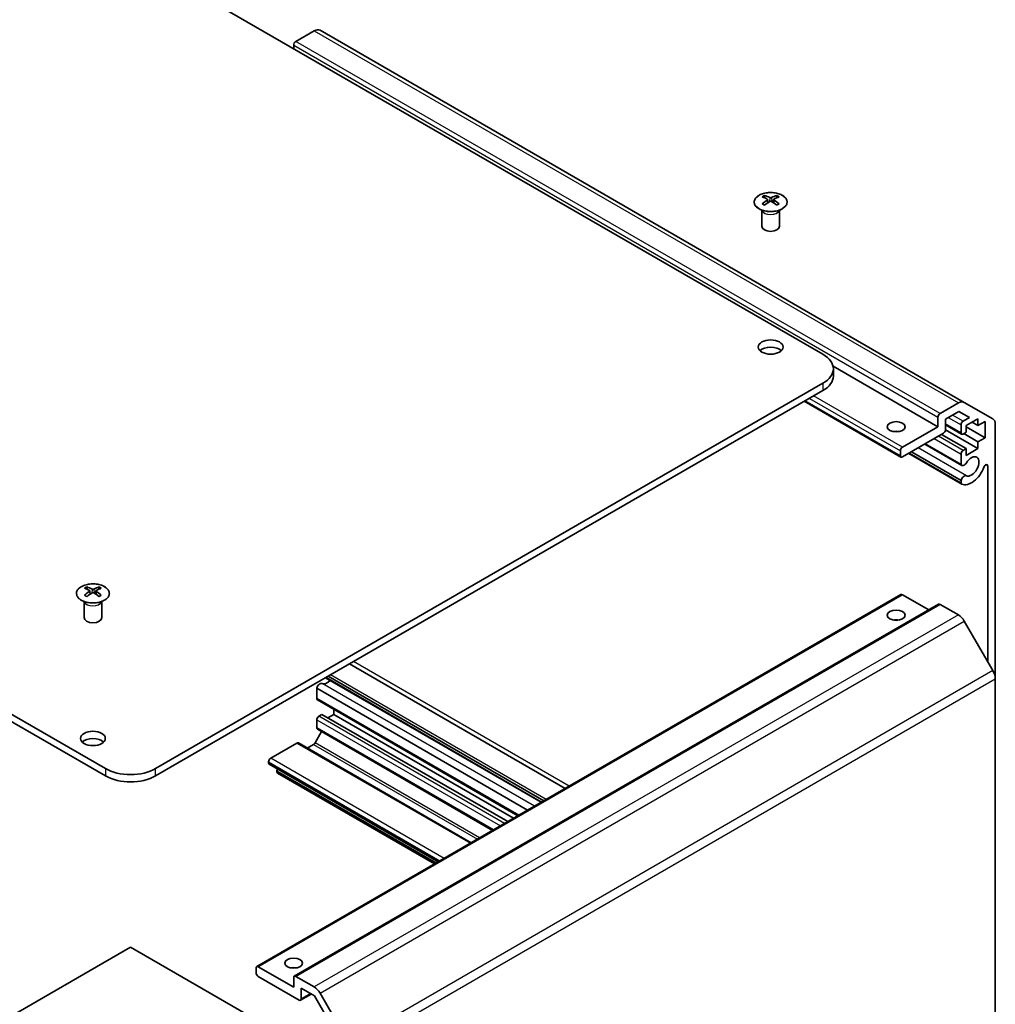
# Model space of a CAD drawing. Units: millimetres. Extents: x 36 to 5572, y 7 to 1004.
# Drawn here: x 711 to 876, y 307 to 474 of the extents above; entities that cross this region are included whole.
import ezdxf

# ---------------------------------------------------------------- set-up
doc = ezdxf.new("R2010")
doc.units = ezdxf.units.MM
doc.header["$LTSCALE"] = 2.5
doc.layers.add('Visible (ISO)', color=7, linetype='Continuous', lineweight=35)
doc.layers.add('Visible Narrow (ISO)', color=7, linetype='Continuous', lineweight=25)

msp = doc.modelspace()

# ---------------------------------------------------------------- linework, layer by layer
at = {"layer": 'Visible (ISO)'}
for p, q in [((847.2046, 417.0953), (734.4211, 482.2109)), ((761.2004, 471.7482), (758.1092, 469.9635)), ((871.0948, 408.977), (762.2004, 471.8472)), ((757.7556, 469.3511), (757.7556, 468.7387)), ((837.3405, 443.9169), (837.3405, 443.54)), ((837.8598, 443.2573), (837.9182, 442.7136)), ((838.0487, 442.8041), (837.8992, 442.8905)), ((838.8324, 442.8905), (838.6829, 442.8041)), ((838.8718, 443.2573), (838.8134, 442.7136)), ((839.3911, 443.9169), (839.3911, 443.54)), ((836.9201, 441.3587), (836.8654, 441.466)), ((836.8658, 441.4652), (836.8658, 438.7325)), ((839.8115, 441.3587), (839.8662, 441.466)), ((839.8658, 441.4652), (839.8658, 438.7325)), ((866.6501, 404.8479), (848.9128, 415.0885)), ((848.962, 413.4211), (848.962, 414.6458)), ((725.9358, 347.0807), (613.1523, 412.1963)), ((613.1523, 410.9716), (725.9358, 345.856)), ((734.4211, 347.0807), (847.2046, 412.1963)), ((734.4211, 345.856), (847.2046, 410.9716)), ((860.3897, 399.72), (844.053, 409.152)), ((867.0036, 407.0932), (870.0948, 408.8779)), ((871.0948, 408.977), (875.9232, 406.1893)), ((866.6501, 404.8479), (866.6501, 406.4809)), ((870.1534, 407.442), (867.9229, 406.1543)), ((867.9229, 406.1543), (867.9229, 404.358)), ((871.9565, 406.401), (870.1534, 407.442)), ((870.8927, 405.7868), (871.9565, 406.401)), ((873.4029, 406.2155), (871.423, 405.0724)), ((873.4029, 405.0724), (873.4029, 406.2155)), ((860.6397, 401.3778), (866.6501, 404.8479)), ((873.4029, 401.1532), (867.9213, 404.3181)), ((870.6427, 403.5984), (867.9229, 405.1687)), ((870.5392, 403.8272), (870.5392, 405.1745)), ((871.423, 405.0724), (871.423, 403.9293)), ((874.605, 402.9903), (871.423, 404.8275)), ((873.4029, 405.0724), (872.413, 405.644)), ((874.605, 405.7664), (873.4029, 405.0724)), ((874.605, 402.9903), (874.605, 405.7664)), ((876.3374, 405.2737), (876.3374, 362.2444)), ((867.5693, 403.7456), (860.6397, 399.7448)), ((871.423, 401.1532), (867.2511, 403.5619)), ((871.423, 403.9293), (870.8927, 403.6231)), ((873.4029, 402.2963), (870.9988, 403.6844)), ((873.4029, 402.2963), (874.605, 402.9903)), ((870.6748, 398.3241), (864.4269, 401.9313)), ((870.5392, 398.4977), (864.5094, 401.979)), ((870.8927, 400.847), (871.423, 401.1532)), ((871.423, 400.0101), (873.4029, 401.1532)), ((871.423, 401.1532), (871.423, 400.0101)), ((873.4029, 401.1532), (873.4029, 402.2963)), ((860.2861, 399.9489), (860.2861, 400.7654)), ((870.6748, 395.1728), (861.6978, 400.3557)), ((870.5392, 395.3464), (861.7804, 400.4033)), ((870.5392, 395.7662), (862.1439, 400.6132)), ((870.5392, 398.4977), (870.5392, 400.2347)), ((875.0646, 365.1253), (875.0646, 398.2145)), ((870.5392, 395.3464), (870.5392, 395.7662)), ((722.7892, 377.7807), (722.7892, 377.4038)), ((724.8398, 377.7807), (724.8398, 377.4038)), ((723.3085, 377.1211), (723.3669, 376.5774)), ((723.4974, 376.6679), (723.3479, 376.7542)), ((724.2811, 376.7542), (724.1316, 376.6679)), ((724.3205, 377.1211), (724.2621, 376.5774)), ((751.4952, 313.6291), (860.3897, 376.4994)), ((865.0894, 373.9055), (860.6397, 376.4746)), ((722.3688, 375.2225), (722.3141, 375.3297)), ((722.3145, 375.329), (722.3145, 372.5963)), ((725.2602, 375.2225), (725.3149, 375.3297)), ((725.3145, 375.329), (725.3145, 372.5963)), ((757.8592, 311.9961), (866.7536, 374.8664)), ((870.0948, 373.0569), (867.0036, 374.8416)), ((875.9232, 363.6382), (871.0948, 372.0013)), ((803.6477, 343.7394), (767.2014, 364.7817)), ((799.5802, 341.391), (763.1339, 362.4333)), ((799.6627, 341.4387), (763.2164, 362.481)), ((800.0263, 341.6486), (763.5799, 362.6909)), ((876.3374, 254.6765), (876.3374, 362.2444)), ((797.2972, 340.0729), (761.6447, 360.6569)), ((761.6447, 360.6569), (761.6447, 358.9199)), ((795.6465, 339.1199), (761.7483, 358.691)), ((762.5286, 356.2459), (761.9983, 355.9397)), ((793.9191, 338.1226), (762.5286, 356.2459)), ((764.5085, 356.2459), (763.5186, 355.6744)), ((764.5085, 357.0974), (764.5085, 356.2459)), ((794.9091, 338.6941), (764.5085, 356.2459)), ((761.6447, 355.3274), (761.6447, 353.9801)), ((762.4569, 353.3421), (761.3625, 351.4464)), ((791.3685, 336.65), (761.7483, 353.7512)), ((758.304, 351.3982), (753.8665, 348.8362)), ((787.755, 334.5637), (758.554, 351.4229)), ((761.1125, 351.1825), (760.0414, 350.5641)), ((753.513, 348.2238), (753.513, 348.0605)), ((782.1761, 331.3428), (753.6165, 347.8316)), ((754.9272, 346.7133), (754.9272, 346.55)), ((781.5751, 330.9958), (755.0308, 346.3211)), ((696.8872, 297.7109), (730.1785, 316.9316)), ((763.4697, 297.7109), (730.1785, 316.9316)), ((751.3917, 312.5838), (751.3917, 313.4003)), ((751.7452, 313.6044), (757.7556, 310.1343)), ((758.6749, 307.9705), (751.7452, 311.9714)), ((757.7556, 310.1343), (757.7556, 311.7673)), ((758.1092, 311.9714), (761.2004, 310.1867)), ((759.0284, 309.971), (759.0284, 308.1747)), ((761.2589, 308.6832), (759.0284, 309.971)), ((758.9249, 307.9458), (760.7305, 308.9883)), ((763.0621, 305.5601), (761.2589, 308.6832)), ((762.2004, 309.1311), (767.0288, 300.768))]:
    msp.add_line(p, q, dxfattribs=at)
for centre, major_axis, ratio, start_param, end_param in [((761.2004, 470.1152), (1, 1.7321), 0.57735027, 0, 0.78539816), ((758.1092, 469.5552), (-0.25, -0.433), 0.57735027, 3.92699082, 5.49778714), ((837.6001, 437.4805), (3.2043, 6.7271), 0.62547267, 0.69994966, 0.77562357), ((838.6176, 437.2865), (-4.2226, 6.2245), 0.52483389, 5.52432463, 5.6901366), ((838.6176, 436.9958), (3.2346, 6.7906), 0.62547267, 0.80431066, 0.97012263), ((838.114, 436.9958), (3.2346, -6.7906), 0.62547267, 2.47033009, 2.63614206), ((838.114, 437.2865), (-4.2226, -6.2245), 0.52483389, 4.03350142, 4.19931339), ((838.6176, 436.9958), (3.2346, 6.7906), 0.62547267, 0.5054506, 0.67126257), ((838.6176, 437.2865), (-4.2226, 6.2245), 0.52483389, 5.22546457, 5.39127654), ((838.114, 437.2865), (-4.2226, -6.2245), 0.52483389, 3.73464136, 3.90045333), ((838.114, 436.9958), (3.2346, -6.7906), 0.62547267, 2.17147002, 2.33728199), ((839.1315, 437.4805), (3.2043, -6.7271), 0.62547267, 2.36596909, 2.44164299), ((837.6001, 436.5963), (-4.183, 6.1663), 0.52483389, 5.41996363, 5.49563754), ((839.1315, 436.5963), (-4.183, -6.1663), 0.52483389, 3.92914042, 4.00481433), ((838.3658, 438.7325), (-1.5, 0), 0.57735027, 0, 3.14159265), ((838.3658, 417.0953), (-2.1, 0), 0.57735027, 3.67106299, 5.75371497), ((842.962, 414.6458), (6, 0), 0.57735027, 5.49778714, 7.06858347), ((842.962, 413.4211), (6, 0), 0.57735027, 5.49778714, 6.28318531), ((870.0948, 407.2449), (1, 1.7321), 0.57735027, 0, 0.78539816), ((867.0036, 406.685), (0.25, 0.433), 0.57735027, 0.78539816, 2.35619449), ((874.9232, 404.4572), (1, 1.7321), 0.57735027, 5.49778714, 6.28318531), ((867.5693, 404.1538), (-0.25, -0.433), 0.57735027, 0.78539816, 2.35619449), ((870.8927, 405.3786), (0.25, 0.433), 0.57735027, 0.78539816, 2.35619449), ((859.579, 403.2149), (-1.5, 0), 0.57735027, 4.37255207, 5.05222589), ((870.8927, 404.0314), (-0.25, -0.433), 0.57735027, 5.49778714, 7.06858347), ((860.6397, 400.9695), (0.25, 0.433), 0.57735027, 0.78539816, 2.35619449), ((860.6397, 400.153), (-0.25, -0.433), 0.57735027, 5.49778714, 7.06858347), ((870.8927, 400.4388), (0.25, 0.433), 0.57735027, 0.78539816, 2.35619449), ((872.3069, 398.1526), (-0.9, -1.5588), 0.57735027, 0.05096733, 4.66142165), ((871.0748, 399.0169), (-0.4, -0.6928), 0.57735027, 5.82492993, 7.8030143), ((872.3069, 398.1526), (-1.7, -2.9445), 0.57735027, 0.05096733, 1.85356681), ((874.7177, 398.0142), (0.2453, 0.4249), 0.57735027, 5.49778714, 8.13675211), ((871.0748, 395.8656), (0.4, 0.6928), 0.57735027, 0.05096733, 2.0290517), ((871.0748, 395.8656), (-0.4, -0.6928), 0.57735027, 5.82492993, 6.33415264), ((723.0488, 371.3442), (3.2043, 6.7271), 0.62547267, 0.69994966, 0.77562357), ((723.5627, 370.8596), (3.2346, -6.7906), 0.62547267, 2.47033009, 2.63614206), ((724.0663, 370.8596), (3.2346, 6.7906), 0.62547267, 0.5054506, 0.67126257), ((724.5802, 371.3442), (3.2043, -6.7271), 0.62547267, 2.36596909, 2.44164299), ((724.0663, 371.1503), (-4.2226, 6.2245), 0.52483389, 5.52432463, 5.6901366), ((724.0663, 370.8596), (3.2346, 6.7906), 0.62547267, 0.80431066, 0.97012263), ((723.0488, 370.46), (-4.183, 6.1663), 0.52483389, 5.41996363, 5.49563754), ((723.5627, 371.1503), (-4.2226, -6.2245), 0.52483389, 4.03350142, 4.19931339), ((724.0663, 371.1503), (-4.2226, 6.2245), 0.52483389, 5.22546457, 5.39127654), ((723.5627, 371.1503), (-4.2226, -6.2245), 0.52483389, 3.73464136, 3.90045333), ((723.5627, 370.8596), (3.2346, -6.7906), 0.62547267, 2.17147002, 2.33728199), ((724.5802, 370.46), (-4.183, -6.1663), 0.52483389, 3.92914042, 4.00481433), ((860.6397, 376.0664), (-0.25, 0.433), 0.57735027, 5.49778714, 6.28318531), ((867.0036, 374.4334), (-0.25, 0.433), 0.57735027, 5.49778714, 6.28318531), ((870.0948, 371.4239), (-1, 1.7321), 0.57735027, 4.71238898, 5.49778714), ((723.8145, 372.5963), (-1.5, 0), 0.57735027, 0, 3.14159265), ((859.579, 371.3715), (-1.5, 0), 0.57735027, 4.37255207, 5.05222589), ((874.9232, 363.0609), (-1, 1.7321), 0.57735027, 3.92699082, 4.71238898), ((762.1804, 360.7563), (0.4, 0.6928), 0.57735027, 0.05096733, 2.0290517), ((763.4125, 363.0432), (-0.9, -1.5588), 0.57735027, 0.05096733, 1.19086485), ((761.9983, 359.1241), (-0.25, -0.433), 0.57735027, 5.49778714, 6.28318531), ((761.9983, 355.5315), (-0.25, -0.433), 0.57735027, 3.92699082, 5.49778714), ((761.9983, 354.1843), (-0.25, -0.433), 0.57735027, 5.49778714, 6.28318531), ((723.8145, 350.9591), (-2.1, 0), 0.57735027, 3.67106299, 5.75371497), ((758.304, 350.9899), (0.25, 0.433), 0.57735027, 0, 0.78539816), ((761.1125, 351.5908), (-0.25, -0.433), 0.57735027, 0.78539816, 1.57079633), ((753.8665, 348.428), (-0.25, -0.433), 0.57735027, 3.92699082, 5.49778714), ((753.8665, 348.2647), (-0.25, -0.433), 0.57735027, 5.49778714, 6.28318531), ((730.1785, 349.5302), (-6, 0), 0.57735027, 0.78539816, 2.35619449), ((755.2808, 346.9174), (-0.25, -0.433), 0.57735027, 4.79323822, 5.49778714), ((755.2808, 346.7541), (-0.25, -0.433), 0.57735027, 5.49778714, 6.28318531), ((730.1785, 348.3055), (6, 0), 0.57735027, 3.92699082, 5.49778714), ((751.7452, 313.1961), (-0.25, 0.433), 0.57735027, 5.49778714, 7.06858347), ((757.7556, 312.5838), (-1.5, 0), 0.57735027, 4.37255207, 5.05222589), ((751.7452, 312.3796), (-0.25, 0.433), 0.57735027, 0.78539816, 2.35619449), ((758.1092, 311.5631), (-0.25, 0.433), 0.57735027, 5.49778714, 7.06858347), ((761.2004, 308.5537), (1, -1.7321), 0.57735027, 1.57079633, 2.35619449), ((758.6749, 308.3788), (0.25, -0.433), 0.57735027, 5.49778714, 7.06858347)]:
    msp.add_ellipse(centre, major_axis=major_axis, ratio=ratio, start_param=start_param, end_param=end_param, dxfattribs=at)
for centre, major_axis in [((838.3658, 418.3201), (2.1, 0)), ((859.579, 404.8479), (-1.5, 0)), ((859.579, 373.0045), (1.5, 0)), ((723.8145, 352.1838), (2.1, 0)), ((757.7556, 314.2167), (1.5, 0))]:
    msp.add_ellipse(centre, major_axis=major_axis, ratio=0.57735027, dxfattribs=at)
for points, knots in [([(840.3317, 441.6823), (840.5421, 441.8038), (840.7186, 441.945), (840.9858, 442.2526), (841.0766, 442.4191), (841.1625, 442.7596), (841.1582, 442.9335), (841.0556, 443.2715), (840.9574, 443.4354), (840.6768, 443.7377), (840.4941, 443.8759), (840.0626, 444.112), (839.8139, 444.2099), (839.2758, 444.3554), (838.9866, 444.403), (838.3969, 444.4432), (838.0966, 444.4358), (837.515, 444.3668), (837.2339, 444.3051), (836.7193, 444.1337), (836.4859, 444.0239), (836.0904, 443.7671), (835.9283, 443.6202), (835.6927, 443.3039), (835.6189, 443.1347), (835.5675, 442.792), (835.5893, 442.6187), (835.7256, 442.2849), (835.8402, 442.1245), (836.1508, 441.8321), (836.3473, 441.7003), (836.8019, 441.4791), (837.0601, 441.3898), (837.6119, 441.2627), (837.9054, 441.225), (838.498, 441.2047), (838.7971, 441.2222), (839.3707, 441.3108), (839.6452, 441.3819), (840.051, 441.536), (840.1982, 441.6052), (840.3317, 441.6823)], [0, 0, 0, 0, 0.32060968, 0.32060968, 0.64072744, 0.64072744, 0.95891785, 0.95891785, 1.27728737, 1.27728737, 1.59750072, 1.59750072, 1.91811185, 1.91811185, 2.23863588, 2.23863588, 2.55908567, 2.55908567, 2.87954744, 2.87954744, 3.20010105, 3.20010105, 3.52069551, 3.52069551, 3.84055924, 3.84055924, 4.15845831, 4.15845831, 4.47722405, 4.47722405, 4.79759961, 4.79759961, 5.11820536, 5.11820536, 5.43871051, 5.43871051, 5.75915574, 5.75915574, 6.07962925, 6.07962925, 6.28318531, 6.28318531, 6.28318531, 6.28318531]), ([(837.8015, 443.1632), (837.8193, 443.1749), (837.8347, 443.1892), (837.8552, 443.2195), (837.8602, 443.2355), (837.8602, 443.2648), (837.8552, 443.28), (837.8347, 443.3071), (837.8193, 443.3191), (837.8015, 443.3281)], [0.0307191633, 0.0307191633, 0.0307191633, 0.0307191633, 0.0383195288, 0.0383195288, 0.0459198942, 0.0459198942, 0.0535202597, 0.0535202597, 0.0611206252, 0.0611206252, 0.0611206252, 0.0611206252]), ([(838.223, 443.5714), (838.241, 443.5625), (838.2637, 443.5548), (838.3134, 443.5446), (838.3405, 443.5421), (838.3911, 443.5421), (838.4182, 443.5446), (838.4679, 443.5548), (838.4906, 443.5625), (838.5086, 443.5714)], [0.0307191633, 0.0307191633, 0.0307191633, 0.0307191633, 0.0383195288, 0.0383195288, 0.0459198942, 0.0459198942, 0.0535202597, 0.0535202597, 0.0611206252, 0.0611206252, 0.0611206252, 0.0611206252]), ([(838.5086, 442.9198), (838.4906, 442.9315), (838.4679, 442.9416), (838.4182, 442.9549), (838.3911, 442.9582), (838.3405, 442.9582), (838.3134, 442.9549), (838.2637, 442.9416), (838.241, 442.9315), (838.223, 442.9198)], [0.0307191633, 0.0307191633, 0.0307191633, 0.0307191633, 0.0383195288, 0.0383195288, 0.0459198942, 0.0459198942, 0.0535202597, 0.0535202597, 0.0611206252, 0.0611206252, 0.0611206252, 0.0611206252]), ([(838.9301, 443.3281), (838.9123, 443.3191), (838.8969, 443.3071), (838.8765, 443.28), (838.8714, 443.2648), (838.8714, 443.2355), (838.8765, 443.2195), (838.8969, 443.1892), (838.9123, 443.1749), (838.9301, 443.1632)], [0.0307191633, 0.0307191633, 0.0307191633, 0.0307191633, 0.0383195288, 0.0383195288, 0.0459198942, 0.0459198942, 0.0535202597, 0.0535202597, 0.0611206252, 0.0611206252, 0.0611206252, 0.0611206252]), ([(721.8486, 377.8277), (721.6382, 377.7062), (721.4617, 377.5651), (721.1945, 377.2574), (721.1037, 377.091), (721.0178, 376.7504), (721.0221, 376.5765), (721.1247, 376.2385), (721.2229, 376.0746), (721.5035, 375.7723), (721.6862, 375.6342), (722.1177, 375.398), (722.3665, 375.3001), (722.9045, 375.1546), (723.1937, 375.107), (723.7834, 375.0668), (724.0837, 375.0742), (724.6653, 375.1433), (724.9464, 375.2049), (725.461, 375.3764), (725.6944, 375.4861), (726.0899, 375.7429), (726.252, 375.8899), (726.4876, 376.2061), (726.5614, 376.3753), (726.6128, 376.718), (726.591, 376.8913), (726.4547, 377.2251), (726.3402, 377.3855), (726.0295, 377.6779), (725.833, 377.8097), (725.3784, 378.0309), (725.1202, 378.1202), (724.5685, 378.2473), (724.275, 378.2851), (723.6823, 378.3053), (723.3832, 378.2878), (722.8096, 378.1992), (722.5351, 378.1281), (722.1293, 377.974), (721.9821, 377.9048), (721.8486, 377.8277)], [0, 0, 0, 0, 0.32060968, 0.32060968, 0.64072744, 0.64072744, 0.95891785, 0.95891785, 1.27728737, 1.27728737, 1.59750072, 1.59750072, 1.91811185, 1.91811185, 2.23863588, 2.23863588, 2.55908567, 2.55908567, 2.87954744, 2.87954744, 3.20010105, 3.20010105, 3.52069551, 3.52069551, 3.84055924, 3.84055924, 4.15845831, 4.15845831, 4.47722405, 4.47722405, 4.79759961, 4.79759961, 5.11820536, 5.11820536, 5.43871051, 5.43871051, 5.75915574, 5.75915574, 6.07962925, 6.07962925, 6.28318531, 6.28318531, 6.28318531, 6.28318531]), ([(723.2502, 377.027), (723.268, 377.0387), (723.2834, 377.053), (723.3039, 377.0833), (723.3089, 377.0993), (723.3089, 377.1286), (723.3039, 377.1438), (723.2834, 377.1709), (723.268, 377.1829), (723.2502, 377.1919)], [0.0307191633, 0.0307191633, 0.0307191633, 0.0307191633, 0.0383195288, 0.0383195288, 0.0459198942, 0.0459198942, 0.0535202597, 0.0535202597, 0.0611206252, 0.0611206252, 0.0611206252, 0.0611206252]), ([(723.6717, 377.4352), (723.6897, 377.4263), (723.7124, 377.4186), (723.7621, 377.4084), (723.7892, 377.4059), (723.8398, 377.4059), (723.8669, 377.4084), (723.9166, 377.4186), (723.9393, 377.4263), (723.9573, 377.4352)], [0.0307191633, 0.0307191633, 0.0307191633, 0.0307191633, 0.0383195288, 0.0383195288, 0.0459198942, 0.0459198942, 0.0535202597, 0.0535202597, 0.0611206252, 0.0611206252, 0.0611206252, 0.0611206252]), ([(723.9573, 376.7836), (723.9393, 376.7952), (723.9166, 376.8053), (723.8669, 376.8187), (723.8398, 376.822), (723.7892, 376.822), (723.7621, 376.8187), (723.7124, 376.8053), (723.6897, 376.7952), (723.6717, 376.7836)], [0.0307191633, 0.0307191633, 0.0307191633, 0.0307191633, 0.0383195288, 0.0383195288, 0.0459198942, 0.0459198942, 0.0535202597, 0.0535202597, 0.0611206252, 0.0611206252, 0.0611206252, 0.0611206252]), ([(724.3788, 377.1919), (724.361, 377.1829), (724.3456, 377.1709), (724.3252, 377.1438), (724.3201, 377.1286), (724.3201, 377.0993), (724.3252, 377.0833), (724.3456, 377.053), (724.361, 377.0387), (724.3788, 377.027)], [0.0307191633, 0.0307191633, 0.0307191633, 0.0307191633, 0.0383195288, 0.0383195288, 0.0459198942, 0.0459198942, 0.0535202597, 0.0535202597, 0.0611206252, 0.0611206252, 0.0611206252, 0.0611206252])]:
    msp.add_open_spline(points, degree=3, knots=knots, dxfattribs=at)
at = {"layer": 'Visible Narrow (ISO)'}
for p, q in [((761.2004, 471.7482), (870.0948, 408.8779)), ((757.7556, 469.3511), (866.6501, 406.4809)), ((867.0036, 407.0932), (758.1092, 469.9635)), ((837.8015, 443.1632), (837.8383, 442.6565)), ((838.223, 443.5714), (838.1733, 442.8875)), ((838.5086, 443.5714), (838.5583, 442.8875)), ((838.9301, 443.1632), (838.8933, 442.6565)), ((847.2046, 412.1963), (847.2046, 410.9716)), ((844.9065, 409.6448), (860.2861, 400.7654)), ((860.6397, 401.3778), (845.6136, 410.053)), ((860.2861, 399.9489), (844.1994, 409.2365)), ((868.3825, 406.4196), (870.5392, 405.1745)), ((870.8927, 405.7868), (869.0896, 406.8279)), ((870.5392, 403.8272), (867.9229, 405.3378)), ((866.0137, 402.8475), (870.5392, 400.2347)), ((870.8927, 400.847), (866.7208, 403.2557)), ((871.4539, 396.5693), (863.2968, 401.2788)), ((875.0646, 398.2145), (874.7177, 398.4148)), ((723.2502, 377.027), (723.287, 376.5203)), ((723.6717, 377.4352), (723.622, 376.7513)), ((723.9573, 377.4352), (724.007, 376.7513)), ((724.3788, 377.027), (724.342, 376.5203)), ((751.7452, 313.6044), (860.6397, 376.4746)), ((758.1092, 311.9714), (867.0036, 374.8416)), ((870.0948, 373.0569), (761.2004, 310.1867)), ((762.2004, 309.1311), (871.0948, 372.0013)), ((804.3307, 344.1337), (767.8844, 365.176)), ((800.4209, 341.8764), (763.9746, 362.9187)), ((875.9232, 363.6382), (767.0288, 300.768)), ((798.4501, 340.7385), (762.5595, 361.4599)), ((767.443, 299.3741), (876.3374, 362.2444)), ((795.793, 339.2044), (761.6447, 358.9199)), ((761.6447, 355.3274), (792.6817, 337.4082)), ((793.3888, 337.8164), (761.9983, 355.9397)), ((791.515, 336.7345), (761.6447, 353.9801)), ((758.304, 351.3982), (787.6085, 334.4792)), ((761.1125, 351.1825), (788.826, 335.1821)), ((789.1796, 335.3862), (761.3625, 351.4464)), ((753.513, 348.2238), (782.464, 331.509)), ((782.3226, 331.4273), (753.513, 348.0605)), ((783.1711, 331.9172), (753.8665, 348.8362)), ((725.9358, 347.0807), (725.9358, 345.856)), ((734.4211, 345.856), (734.4211, 347.0807)), ((754.9272, 346.7133), (781.8629, 331.162)), ((781.7215, 331.0803), (754.9272, 346.55)), ((760.5841, 309.0728), (759.0284, 308.1747))]:
    msp.add_line(p, q, dxfattribs=at)
for centre, major_axis in [((838.3658, 442.8307), (-2.7768, 0)), ((723.8145, 376.6945), (2.7768, 0))]:
    msp.add_ellipse(centre, major_axis=major_axis, ratio=0.57735027, dxfattribs=at)
for centre, major_axis, start_param, end_param in [((838.3658, 441.5745), (-1.5, 0), 0.18535428, 2.95623838), ((838.3658, 441.6048), (1.5072, 0), 3.42832817, 5.99644979), ((723.8145, 375.4383), (-1.5, 0), 0.18535428, 2.95623838), ((723.8145, 375.4686), (1.5072, 0), 3.42832817, 5.99644979)]:
    msp.add_ellipse(centre, major_axis=major_axis, ratio=0.57735027, start_param=start_param, end_param=end_param, dxfattribs=at)

doc.saveas('drawing.dxf')
